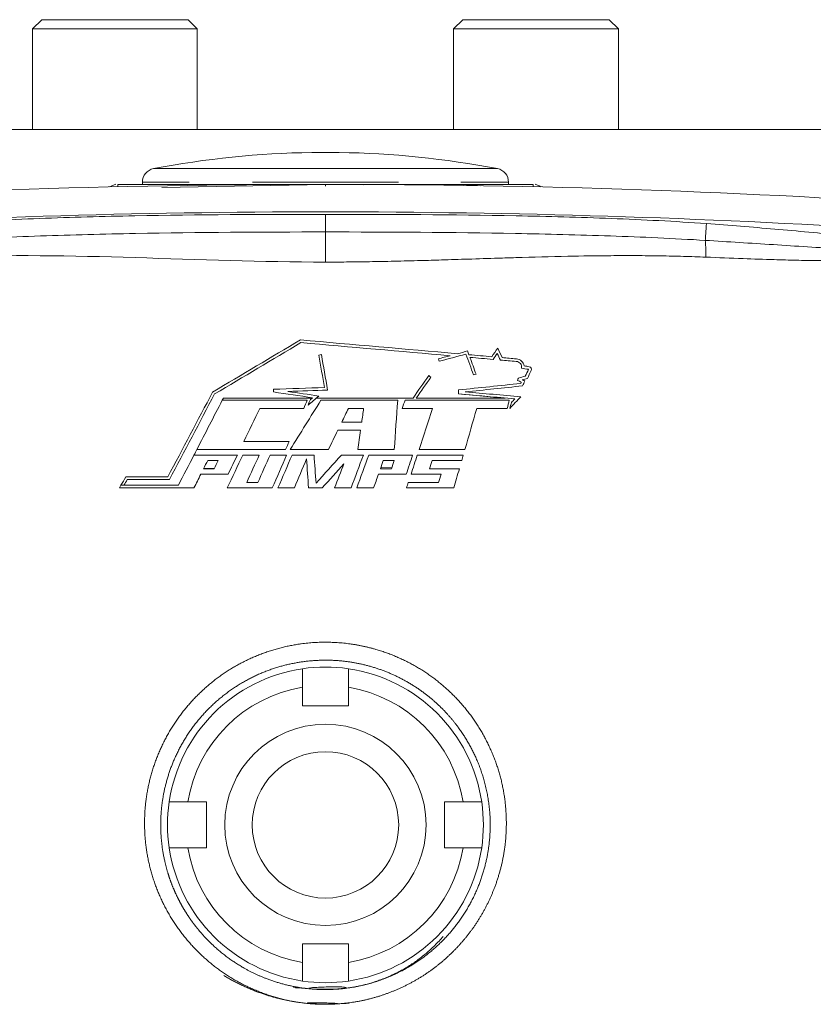
# Model space of a CAD drawing. Units: inches. Extents: x -20.5 to 54.4, y -16.6 to 24.7.
# Drawn here: x 46.6 to 50, y 4.1 to 8.3 of the extents above; entities that cross this region are included whole.
import ezdxf

# ---------------------------------------------------------------- set-up
doc = ezdxf.new("R2010")
doc.units = ezdxf.units.IN
doc.header["$MEASUREMENT"] = 0

msp = doc.modelspace()

# ---------------------------------------------------------------- linework, layer by layer
at = {"color": 7, "linetype": 'Continuous', "lineweight": 15}
for p, q in [((46.655379448, 8.3273428679), (46.6160093693, 8.2879727892)), ((46.655379448, 8.3273428679), (47.2853007078, 8.3273428679)), ((47.3246707866, 8.2879727892), (47.2853007078, 8.3273428679)), ((48.46640307, 8.3273428679), (48.4270329913, 8.2879727892)), ((48.46640307, 8.3273428679), (49.0963243299, 8.3273428679)), ((49.1356944086, 8.2879727892), (49.0963243299, 8.3273428679)), ((46.6160093693, 8.2879727892), (46.6160093693, 7.854901923)), ((47.3246707866, 8.2879727892), (46.6160093693, 8.2879727892)), ((47.3246707866, 7.854901923), (47.3246707866, 8.2879727892)), ((48.4270329913, 8.2879727892), (48.4270329913, 7.854901923)), ((49.1356944086, 8.2879727892), (48.4270329913, 8.2879727892)), ((49.1356944086, 7.854901923), (49.1356944086, 8.2879727892)), ((44.844355826, 7.854901923), (50.9073479519, 7.854901923)), ((47.8167967708, 7.7560337879), (47.9349070071, 7.7560337879)), ((47.0884503141, 7.6284095206), (47.0884503141, 7.6186814506)), ((48.6632534638, 7.6186814506), (48.6632534638, 7.6284095206)), ((46.982922268, 7.6186814506), (47.3039995073, 7.6186814506)), ((47.8758518889, 7.6183616878), (47.1716773138, 7.6059749563)), ((47.5547746497, 7.6186814506), (48.1969291282, 7.6186814506)), ((47.8758518889, 7.6183616878), (48.0385301231, 7.6171926127)), ((48.4477042706, 7.6186814506), (48.7687815099, 7.6186814506)), ((47.8758518889, 7.4139579573), (47.8758518889, 7.489548875)), ((47.7976223687, 6.6898365343), (47.4320599209, 6.6898365343)), ((47.5931276899, 6.6547640959), (47.7821936098, 6.6547640959)), ((48.1866287795, 6.6898365343), (47.856507524, 6.6898365343)), ((48.6665180896, 6.6898365343), (48.2182952479, 6.6898365343)), ((48.5266637101, 6.6547640959), (48.6573636238, 6.6547640959)), ((47.9459795823, 6.5955299249), (48.0318279319, 6.5955299249)), ((47.9288649241, 6.5604399185), (48.0268964473, 6.5604399185)), ((47.7196228792, 6.5125318826), (47.5250063953, 6.5125318826)), ((47.5913275218, 6.4540610544), (47.5203417666, 6.4540610544)), ((47.7089752099, 6.4540610544), (47.6380730873, 6.4540610544)), ((47.7237995293, 6.4774594442), (47.8883926957, 6.4774594442)), ((47.8267100746, 6.4540610544), (47.7324283013, 6.4540610544)), ((48.0387867535, 6.4540610544), (47.9444215498, 6.4540610544)), ((48.015234145, 6.4774594442), (48.1717777982, 6.4774594442)), ((48.2507594028, 6.4540610544), (48.0621905514, 6.4540610544)), ((48.4688610137, 6.4540610544), (48.2709578493, 6.4540610544)), ((48.2786144269, 6.4774594442), (48.4755999952, 6.4774594442)), ((48.1610765817, 6.3994847035), (48.1139168235, 6.3998589776)), ((48.3345652244, 6.4306616313), (48.4620678817, 6.4306616313)), ((47.1976641422, 6.359753756), (47.01661663, 6.359753756)), ((47.3519671957, 6.3955329604), (47.397485964, 6.3960729954)), ((48.1038836462, 6.3714278047), (48.2235265927, 6.3714278047)), ((48.2439189063, 6.3714278047), (48.3729389832, 6.3714278047)), ((48.4518016083, 6.3948261944), (48.3233429811, 6.3948261944)), ((47.2432584499, 6.3238835278), (46.9963992911, 6.3238835278)), ((48.3622298607, 6.3359736948), (48.2323179884, 6.3359736948)), ((46.9900251175, 6.3125742716), (47.3103335928, 6.3125742716)), ((47.4532351089, 6.3125742716), (47.6471560758, 6.3125742716)), ((47.6712650703, 6.3125742716), (47.7421760458, 6.3125742716)), ((47.8032867797, 6.3125742716), (47.8621796855, 6.3125742716)), ((48.0102726571, 6.3125742716), (48.0831151038, 6.3125742716)), ((48.2246614108, 6.3125742716), (48.4281132102, 6.3125742716)), ((47.7774266921, 5.3745869624), (47.7774266921, 5.4550470562)), ((47.9742770858, 5.4550470562), (47.9742770858, 5.3745869624)), ((47.7774266921, 5.3745869624), (47.9742770858, 5.3745869624)), ((47.2835807715, 4.9612011356), (47.3640408653, 4.9612011356)), ((47.3640408653, 4.7643507419), (47.3640408653, 4.9612011356)), ((48.4681230064, 4.9612011356), (48.3876629126, 4.9612011356)), ((48.3876629126, 4.7643507419), (48.3876629126, 4.9612011356)), ((47.3640408653, 4.7643507419), (47.2835807715, 4.7643507419)), ((48.3876629126, 4.7643507419), (48.4681230064, 4.7643507419)), ((47.7774266921, 4.3509649151), (47.7774266921, 4.2705048213)), ((47.7774266921, 4.3509649151), (47.9742770858, 4.3509649151)), ((47.9742770858, 4.2705048213), (47.9742770858, 4.3509649151))]:
    msp.add_line(p, q, dxfattribs=at)
at = {"color": 8, "linetype": 'Continuous', "lineweight": 15}
for p, q in [((47.1364138618, 7.6864136933), (48.615289916, 7.6864136933)), ((47.0884503141, 7.6284095206), (47.2897575138, 7.6284095206)), ((47.5623280486, 7.6284095206), (48.1899299754, 7.6284095206)), ((48.4575737112, 7.6284095206), (48.6632534638, 7.6284095206)), ((46.982922268, 7.6186814506), (46.982922268, 7.608554142)), ((47.5547746497, 7.6186814506), (47.5783256627, 7.617557207)), ((47.8758510543, 7.6114701963), (47.8758487775, 7.6183616869)), ((48.1733781152, 7.617557207), (48.1969291282, 7.6186814506)), ((48.7687815099, 7.608554142), (48.7687815099, 7.6186814506))]:
    msp.add_line(p, q, dxfattribs=at)
at = {"color": 144, "linetype": 'Continuous', "lineweight": 0}
for p, q in [((47.4370175099, 6.6994451479), (47.819278435, 6.6994451479)), ((47.8369825465, 6.6994451479), (48.2526559793, 6.6994451479)), ((48.266454009, 6.6994451479), (48.648791051, 6.6994451479)), ((48.0401526757, 6.6547640959), (47.9748698731, 6.6547640959)), ((47.4145161234, 6.4306616313), (47.3695968713, 6.4306616313)), ((48.1717896479, 6.4306616313), (48.1247869794, 6.4306616313)), ((47.3516124981, 6.3948261944), (47.3968720855, 6.3948261944)), ((48.1121407708, 6.3948261944), (48.1594758173, 6.3948261944)), ((47.0231585753, 6.3484097085), (47.2044348493, 6.3484097085)), ((47.9152609888, 6.3125742716), (47.9862129561, 6.3125742716))]:
    msp.add_line(p, q, dxfattribs=at)
at = {"color": 7, "linetype": 'Continuous', "lineweight": 15, "flags": 128}
for points in [[(46.9740384756, 7.6189782628), (46.9567669679, 7.6119631706), (46.9491277705, 7.6077729559)], [(48.8025760074, 7.6077729559), (48.7949261423, 7.6119685193), (48.7776523006, 7.618982381)], [(47.3224910434, 6.4774594233), (47.3701951172, 6.4774594233), (47.4179022773, 6.4774594233), (47.4656122324, 6.4774594233), (47.5133246913, 6.4774594233), (47.5610393629, 6.4774594233), (47.608755956, 6.4774594233), (47.6564741792, 6.4774594233), (47.7041937414, 6.4774594442)]]:
    msp.add_lwpolyline(points, dxfattribs=at)
at = {"color": 7, "linetype": 'Continuous', "lineweight": 15}
for radius in [0.4330708661417333, 0.3149606299212593]:
    msp.add_circle((47.8758518889, 4.8627759388), radius, dxfattribs=at)
for centre, radius, start, end in [((47.8758518889, 3.8194688522), 3.93700787401575, 90.8594689248, 100.8254292485), ((47.8758518889, 3.8194688522), 3.937007874015749, 79.1745707515, 89.1405310752), ((47.1475054323, 7.6284095206), 0.0590551181102356, 100.8254292485, 180), ((48.6041983456, 7.6284095206), 0.0590551181102356, 0, 79.1745707515), ((47.8758518889, -31.7513972896), 39.37007874015749, 86.042831044, 93.957168956), ((47.8758518889, -31.7513972896), 39.25196850393701, 86.4546852249, 93.5453147751), ((47.8758518889, 4.8627759388), 0.6791338582677161, 98.3330829963, 171.6669170037), ((47.8758518889, 4.8627759388), 0.6791338582677171, 81.6669170037, 98.3330829963), ((47.8758518889, 4.8627759388), 0.6791338582677223, 8.3330829963, 81.6669170037), ((47.8758518889, 4.8627759388), 0.6003937007874037, 99.4353387233, 170.5646612767), ((47.8758518889, 4.8627759388), 0.6003937007874037, 9.4353387233, 80.5646612767), ((47.8758518889, 4.8627759388), 0.6791338582677153, 171.6669170037, 188.3330829963), ((47.8758518889, 4.8627759388), 0.6791338582677223, 351.6669170037, 8.3330829963), ((47.8758518889, 4.8627759388), 0.679133858267717, 188.3330829963, 261.6669170037), ((47.8758518889, 4.8627759388), 0.6003937007874037, 189.4353387233, 260.5646612767), ((47.8758518889, 4.8627759388), 0.6003937007874037, 279.4353387233, 350.5646612767), ((47.8758518889, 4.8627759388), 0.6791338582677223, 278.3330829963, 351.6669170037), ((47.8758518889, 4.8627759388), 0.679133858267718, 261.6669170037, 278.3330829963)]:
    msp.add_arc(centre, radius, start, end, dxfattribs=at)
at = {"color": 8, "linetype": 'Continuous', "lineweight": 15}
msp.add_arc((48.322155706, 4.7415372047), 2.879882194414952, 85.6317725478, 87.5013966255, dxfattribs=at)
at = {"color": 7, "linetype": 'Continuous', "lineweight": 15}
for points, knots in [([(47.30399950731721, 7.618681450579325), (47.32287944158288, 7.618681450579325), (47.34263017810871, 7.618681450579325), (47.38289852335375, 7.618681450579325), (47.4034615062304, 7.618681450579325), (47.44529176037715, 7.618681450579325), (47.46655881086526, 7.618681450579325), (47.50995758684338, 7.618681450579325), (47.53205948629156, 7.618681450579325), (47.55477464966575, 7.618681450579325)], [0, 0, 0, 0, 0.25, 0.25, 0.5, 0.5, 0.75, 0.75, 1, 1, 1, 1]), ([(48.196929128228, 7.618681450579325), (48.21970905544941, 7.618681450579325), (48.24169210651417, 7.618681450579325), (48.28495643948886, 7.618681450579325), (48.30619619924636, 7.618681450579325), (48.34803122040182, 7.618681450579325), (48.36862668383866, 7.618681450579325), (48.40902634164493, 7.618681450579325), (48.42887801239015, 7.618681450579325), (48.44770427057659, 7.618681450579325)], [0, 0, 0, 0, 0.25, 0.25, 0.5, 0.5, 0.75, 0.75, 1, 1, 1, 1]), ([(47.87585188894688, 7.489548874967253), (47.60255296067795, 7.489548899453691), (47.32923551042932, 7.488597011082435), (46.91939652429943, 7.480792582607789), (46.78280531226839, 7.477170436513441), (46.50969269993998, 7.466655079395249), (46.37321347462701, 7.459827393755258), (46.23691324852624, 7.449800703114497)], [0, 0, 0, 0, 0.4999999999999999, 0.4999999999999999, 0.7499999999999998, 0.7499999999999998, 1, 1, 1, 1]), ([(47.87585188894688, 7.489548874967253), (48.14915081721582, 7.489548899453691), (48.42246826746445, 7.488597011082432), (48.83230725359434, 7.480792582607786), (48.96889846562539, 7.477170436513441), (49.24201107795378, 7.466655079395249), (49.37849030326676, 7.459827393755261), (49.51479052936753, 7.449800703114497)], [0, 0, 0, 0, 0.4999999999999998, 0.4999999999999998, 0.7499999999999999, 0.7499999999999999, 1, 1, 1, 1]), ([(49.51481843756485, 7.449798644676384), (49.51369641080122, 7.434626213195042), (49.51257646160126, 7.419481875243582), (49.5106989620817, 7.394093681539011), (49.50994488817186, 7.383896834993322), (49.50949609480882, 7.377828096910865)], [0, 0, 0, 0, 0.4999999999999962, 0.4999999999999962, 1, 1, 1, 1]), ([(49.51481843756485, 7.449798644676383), (49.61268186900891, 7.442561479730481), (49.71050415315796, 7.434770822135725), (49.90603061670522, 7.417826286050402), (50.00373825388903, 7.408701293682489), (50.10133981134492, 7.398516780949254)], [0, 0, 0, 0, 0.5, 0.5, 1, 1, 1, 1]), ([(46.24220774941221, 7.377828634392709), (46.37809684307158, 7.386111120689177), (46.51416080655105, 7.392059442934516), (46.7863942124672, 7.401545023573616), (46.92253991312236, 7.405011225584748), (47.33103671841901, 7.412666484432801), (47.60345102095145, 7.413957973412371), (47.8758518894041, 7.413957957313007)], [0, 0, 0, 0, 0.2500000000000001, 0.2500000000000001, 0.5000000000000001, 0.5000000000000001, 1, 1, 1, 1]), ([(49.50949602848156, 7.377828634392709), (49.37360693579402, 7.386111135625943), (49.23754297134273, 7.392059442934517), (48.96530956542657, 7.401545023573616), (48.82916386477141, 7.405011225584747), (48.42066705947475, 7.412666484432799), (48.14825275694232, 7.413957973412373), (47.87585188848967, 7.413957957313007)], [0, 0, 0, 0, 0.25, 0.25, 0.5, 0.5, 1, 1, 1, 1]), ([(47.8758518894041, 7.413957956843757), (47.87585188864434, 7.409476178876266), (47.87585188796235, 7.402992533290103), (47.87585188683268, 7.38629783869131), (47.87585188638572, 7.376091998995668), (47.87585188576674, 7.352942985540481), (47.8758518855947, 7.340013688432477), (47.87585188551417, 7.312829134841469), (47.87585188560504, 7.298587715314981), (47.87585188580143, 7.284374083687072)], [0, 0, 0, 0, 0.25, 0.25, 0.5, 0.5, 0.75, 0.75, 1, 1, 1, 1]), ([(49.50949606215114, 7.377828361554529), (49.5103380403566, 7.371005403778995), (49.51094322181669, 7.360555884248382), (49.51151789143292, 7.335197334567945), (49.51148971048774, 7.320416571270131), (49.5112207741808, 7.305689285352486)], [0, 0, 0, 0, 0.5, 0.5, 1, 1, 1, 1]), ([(50.09533089112664, 7.340931309037741), (49.99771664855336, 7.346809133268936), (49.90009987694702, 7.353145883794673), (49.70482838822331, 7.365650955706811), (49.60717343084016, 7.371851965994154), (49.50949609480882, 7.377828096910865)], [0, 0, 0, 0, 0.5, 0.5, 1, 1, 1, 1]), ([(49.51122077418081, 7.305689285352492), (49.49552846910019, 7.306311521943843), (49.46377500624551, 7.307570620998365), (49.41557406778276, 7.309054271929051), (49.36625410041069, 7.310273337904458), (49.3158126752266, 7.311194986806254), (49.2642491661696, 7.311828282503779), (49.21156243803058, 7.312170929930144), (49.15775152995018, 7.312222774789804), (49.05966037040299, 7.311801617968603), (48.90515243890069, 7.309374107500418), (48.74371685022803, 7.305124922066244), (48.60118072751574, 7.300657433139071), (48.49473318290075, 7.297250394858253), (48.38356465495865, 7.293741161387984), (48.27732463402591, 7.29060624675061), (48.17393219899861, 7.287992892293189), (48.06763098514033, 7.28594636021606), (47.96913465832747, 7.28463798216948), (47.90607135690442, 7.284459590093221), (47.87584402699111, 7.284374083688997)], [0, 0, 0, 0, 0.0288388001335463, 0.0583554655679527, 0.0885515767445681, 0.1194286271106341, 0.1509880312683257, 0.1832311322940676, 0.2161592083239748, 0.2497734784892039, 0.3632927396578259, 0.4997542154412496, 0.5460204921011619, 0.6248134051870596, 0.6950146164589249, 0.7498813196898015, 0.8195818840346496, 0.8845006267486278, 0.9446391549242118, 1, 1, 1, 1]), ([(50.09941764948552, 7.290239161552565), (50.0876635624988, 7.290197337465928), (50.06341258371476, 7.290111046200701), (50.02589907534566, 7.290300479492931), (49.98614077064633, 7.290709882088868), (49.94413475152924, 7.291367188277253), (49.89988069821, 7.292264493915862), (49.85337767252737, 7.293403647877764), (49.77736844512796, 7.295559277068315), (49.6630939299925, 7.299496406587884), (49.56500568871897, 7.303496116630081), (49.51122077418081, 7.305689285352488)], [0, 0, 0, 0, 0.0600741733398655, 0.1239447610672573, 0.1916141579379968, 0.2630842864586226, 0.3383566827557011, 0.4174325618689104, 0.5003128680920004, 0.7260055911233316, 1, 1, 1, 1]), ([(47.97809819477632, 4.094983822005), (47.85898244933955, 4.087424547745447), (47.72246281809088, 4.100543772192191), (47.57530473038258, 4.145836602122847), (47.4395369160767, 4.21824689832753), (47.32122439545211, 4.316399127098175), (47.22378713261225, 4.435113538077627), (47.15209684150918, 4.570753376482024), (47.10740521952857, 4.717414620458338), (47.09295126276127, 4.869953390132308), (47.10754415361411, 5.022395030689561), (47.15224715187124, 5.168898588603867), (47.22376751914197, 5.304312777984758), (47.32112228438216, 5.42280793210742), (47.43913447448892, 5.520766189652132), (47.57487226101532, 5.593332934459375), (47.72207366601842, 5.638831532028337), (47.8248561162544, 5.648715152727963), (47.92716301878583, 5.648622305034442), (48.02976734240707, 5.638734935139386), (48.17690236163406, 5.593309583205269), (48.31255273075514, 5.520769009399856), (48.43063362348266, 5.422769409932484), (48.52794303061506, 5.304255103236527), (48.59941972782158, 5.168975426836592), (48.64409217144787, 5.022633417559235), (48.65710512470708, 4.887170836931245), (48.64975917073967, 4.768862637053368), (48.63007185387213, 4.668955106524809), (48.59735852303183, 4.5724060959487), (48.55269597555662, 4.48064967338013), (48.49620289677284, 4.395562003840663), (48.42890567940336, 4.318665838723667), (48.35234055369659, 4.250853211773723), (48.2673288929859, 4.193753932927445), (48.17547811372769, 4.148404727765666), (48.07859861733113, 4.115064005242923), (47.97809819477632, 4.094983822005), (47.85898244933955, 4.087424547745447), (47.72246281809088, 4.100543772192191)], [-0.0624948164242763, -0.0415999078774465, -0.0208912187019485, 0, 0.0312136166202936, 0.0624055887371034, 0.0936116617557846, 0.1248335971163139, 0.1560581302993975, 0.1873167037345231, 0.218582340230355, 0.2498705419214829, 0.2811635639205977, 0.3124252063730662, 0.3437146707431906, 0.3749055213608159, 0.4061615490212106, 0.4372972764839016, 0.4686399730965165, 0.4998859729459352, 0.4999436249367973, 0.5312095363935799, 0.562432789491484, 0.5936164534962551, 0.6248871318592399, 0.6560631937039628, 0.6873457980927208, 0.7185418928937374, 0.7498190684057616, 0.7707032528617018, 0.7914343491162013, 0.8123663636045051, 0.8332933654896046, 0.8540315976365195, 0.8749408844691818, 0.8958514149558313, 0.916585107473048, 0.9375051835757237, 0.9584000921225535, 0.9791087812980515, 1, 1.031213616620294, 1.062405588737103, 1.093611661755785]), ([(47.73885309404537, 4.1629526106413), (47.89101969630426, 4.148248548095428), (48.05940538932764, 4.169992289064343), (48.23315662420225, 4.241092399089249), (48.36511547254295, 4.342298805203755), (48.45959704489119, 4.454550162010633), (48.52582739262648, 4.569164396376777), (48.57308464919275, 4.708025320703626), (48.58801603178865, 4.840923649768732), (48.58042001779187, 4.955668455321342), (48.56238413849425, 5.046421203431508), (48.5351578109253, 5.126813928660703), (48.50226177656179, 5.196573428197917), (48.46662017670467, 5.256223244013414), (48.42536554398371, 5.312038294485316), (48.36799472437722, 5.375607820162031), (48.29088896225927, 5.441138319289762), (48.19195840945296, 5.500405738333065), (48.08798619482548, 5.541926721214653), (47.9821343407243, 5.566127868084963), (47.86727912170426, 5.574692813620152), (47.74276230379597, 5.563157153489112), (47.61062067194104, 5.524886779819959), (47.48367014177465, 5.45898055199003), (47.37483320067475, 5.37030837357435), (47.28407410365529, 5.260861850457221), (47.22497083629555, 5.151755616908439), (47.18928660086348, 5.046300457143183), (47.17124227972177, 4.955430301184491), (47.16719549806281, 4.893732847273589), (47.16718877365659, 4.852421491765618), (47.16763950126654, 4.832013985944164), (47.16956914441639, 4.802421533860928), (47.17252501527372, 4.774580864267181), (47.17630672926565, 4.748520007029482), (47.18072579185295, 4.724247110007069), (47.18560614469964, 4.701760891402502), (47.19078449945896, 4.681050715253263), (47.19611049997313, 4.662099031010809), (47.2014467418074, 4.644883052970676), (47.20666868480332, 4.629376444379685), (47.21166446822226, 4.61555077823995), (47.21633471008754, 4.603376961596977), (47.22844005056863, 4.573377383619995), (47.2505566354065, 4.526738860856966), (47.2871138483453, 4.466289630513511), (47.32813704336033, 4.4114203426635), (47.39022600996034, 4.342999875181143), (47.48079489894327, 4.268754002334836), (47.60557297209473, 4.202720166809626), (47.73885309404537, 4.1629526106413), (47.89101969630426, 4.148248548095428), (48.05940538932764, 4.169992289064343)], [-0.09282589073589, -0.0613884296588628, -0.0304517107621655, 0, 0.0406564472266679, 0.0822299674274016, 0.1247570234341766, 0.1511779746345037, 0.1808167884423214, 0.2136758782282295, 0.2497559293554805, 0.2706031871849411, 0.2914507386555183, 0.3122985839785477, 0.3279852331084879, 0.3436378917555281, 0.3592574653437153, 0.3748448650627594, 0.4014167324217246, 0.4271921818739677, 0.4521817168742349, 0.4763968810378635, 0.4998503789183659, 0.5292380672494471, 0.5598557217441188, 0.591727313806922, 0.6248740288139139, 0.6538427075916228, 0.6873652722993303, 0.7082329672608761, 0.7291076142241809, 0.7499893334613708, 0.7500414657981295, 0.7571129771856259, 0.7638090153137501, 0.7701295722276181, 0.7760746406815839, 0.7816442141941587, 0.78683828712278, 0.7916568547677084, 0.7960999135198267, 0.8001674610766574, 0.8038594967682312, 0.8071760220674264, 0.8101170414260954, 0.8126825637230426, 0.8290600850966722, 0.8449416662981424, 0.8603282593298993, 0.8752209156836297, 0.9071741092641099, 0.9386115703411371, 0.9695482892378344, 0.9999999999999999, 1.040656447226668, 1.082229967427402, 1.124757023434176]), ([(47.77742669209649, 5.455047056222253), (47.77742669209649, 5.460220884299421), (47.77742669209649, 5.465361514891794), (47.77742669209649, 5.475575044074981), (47.77742669209649, 5.480604833742941), (47.77742669209649, 5.494953169817929), (47.77742669209649, 5.503857200747588), (47.77742669209649, 5.514910695652789), (47.77742669209649, 5.518286058539565), (47.77742669209649, 5.524126882749396), (47.77742669209649, 5.526592446166962), (47.77742669209649, 5.5306177926595), (47.77742669209649, 5.532173873377795), (47.77742669209649, 5.534221087402892), (47.77742669209649, 5.534739686354848), (47.77742669209649, 5.534739686354848)], [0, 0, 0, 0, 0.1249999999999979, 0.1249999999999979, 0.2499999999999958, 0.2499999999999958, 0.4999999999999718, 0.4999999999999718, 0.6249999999999789, 0.6249999999999789, 0.749999999999986, 0.749999999999986, 0.874999999999993, 0.874999999999993, 1, 1, 1, 1]), ([(47.97427708579728, 5.534739686354848), (47.97427708579728, 5.534739686354848), (47.97427708579728, 5.534213470585308), (47.97427708579728, 5.532155945202928), (47.97427708579728, 5.530635217843956), (47.97427708579728, 5.526601984216225), (47.97427708579728, 5.524090034012328), (47.97427708579728, 5.518284950708599), (47.97427708579728, 5.514959250897327), (47.97427708579728, 5.507505158498166), (47.97427708579728, 5.503476791361257), (47.97427708579728, 5.49484178719903), (47.97427708579728, 5.490180012114511), (47.97427708579728, 5.480571890106027), (47.97427708579728, 5.475626341290504), (47.97427708579728, 5.465454255464207), (47.97427708579728, 5.460211459527224), (47.97427708579728, 5.455047056222254)], [0, 0, 0, 0, 0.125, 0.125, 0.25, 0.25, 0.375, 0.375, 0.5, 0.5, 0.625, 0.625, 0.75, 0.75, 0.875, 0.875, 1, 1, 1, 1]), ([(47.20388814136034, 4.961201135618695), (47.20388814136034, 4.961201135618695), (47.20599594634187, 4.961201135618695), (47.21400025305693, 4.961201135618695), (47.22002568816521, 4.961201135618695), (47.23114385068614, 4.961201135618695), (47.23516231162392, 4.961201135618695), (47.24381346167556, 4.961201135618695), (47.24848329975645, 4.961201135618695), (47.26284709779006, 4.961201135618695), (47.27326660020026, 4.961201135618695), (47.28358077149293, 4.961201135618695)], [0, 0, 0, 0, 0.2499999999999865, 0.2499999999999865, 0.4999999999999729, 0.4999999999999729, 0.6249999999999847, 0.6249999999999847, 0.7499999999999964, 0.7499999999999964, 1, 1, 1, 1]), ([(48.54781563653344, 4.961201135618695), (48.54781563653344, 4.961201135618695), (48.5472894207639, 4.961201135618695), (48.54523189538151, 4.961201135618695), (48.54371116802254, 4.961201135618695), (48.53967793439481, 4.961201135618695), (48.53716598419091, 4.961201135618695), (48.53136090088718, 4.961201135618695), (48.52803520107591, 4.961201135618695), (48.52058110867675, 4.961201135618695), (48.51655274153984, 4.961201135618695), (48.50791773737761, 4.961201135618695), (48.5032559622931, 4.961201135618695), (48.49364784028461, 4.961201135618695), (48.48870229146909, 4.961201135618695), (48.47853020564279, 4.961201135618695), (48.4732874097058, 4.961201135618695), (48.46812300640084, 4.961201135618695)], [0, 0, 0, 0, 0.125, 0.125, 0.25, 0.25, 0.375, 0.375, 0.5, 0.5, 0.625, 0.625, 0.75, 0.75, 0.875, 0.875, 1, 1, 1, 1]), ([(47.28358077149293, 4.764350741917908), (47.27839766133153, 4.764350741917908), (47.27326517979101, 4.764350741917908), (47.26310144516005, 4.764350741917908), (47.25804996019926, 4.764350741917908), (47.24369678671686, 4.764350741917908), (47.23483040298274, 4.764350741917908), (47.22368186164562, 4.764350741917908), (47.22032418844328, 4.764350741917908), (47.21452418469386, 4.764350741917908), (47.21204323889844, 4.764350741917908), (47.20798408817208, 4.764350741917908), (47.20646581667834, 4.764350741917908), (47.20441615204133, 4.764350741917908), (47.20388814136034, 4.764350741917908), (47.20388814136034, 4.764350741917908)], [0, 0, 0, 0, 0.1249999999999983, 0.1249999999999983, 0.2499999999999965, 0.2499999999999965, 0.4999999999999731, 0.4999999999999731, 0.6249999999999798, 0.6249999999999798, 0.7499999999999866, 0.7499999999999866, 0.8749999999999932, 0.8749999999999932, 1, 1, 1, 1]), ([(48.46812300640084, 4.764350741917908), (48.473296834478, 4.764350741917908), (48.47843746507038, 4.764350741917908), (48.48865099425357, 4.764350741917908), (48.49368078392153, 4.764350741917908), (48.50802911999651, 4.764350741917908), (48.51693315092617, 4.764350741917908), (48.52798664583138, 4.764350741917908), (48.53136200871815, 4.764350741917908), (48.53720283292798, 4.764350741917908), (48.53966839634555, 4.764350741917908), (48.54369374283809, 4.764350741917908), (48.54524982355638, 4.764350741917908), (48.54729703758147, 4.764350741917908), (48.54781563653344, 4.764350741917908), (48.54781563653344, 4.764350741917908)], [0, 0, 0, 0, 0.1249999999999994, 0.1249999999999994, 0.2499999999999987, 0.2499999999999987, 0.4999999999999776, 0.4999999999999776, 0.6249999999999831, 0.6249999999999831, 0.7499999999999888, 0.7499999999999888, 0.8749999999999943, 0.8749999999999943, 1, 1, 1, 1]), ([(47.77742669209649, 4.270504821314349), (47.77742669209649, 4.26532171115295), (47.77742669209649, 4.260189229612422), (47.77742669209649, 4.250025494981461), (47.77742669209649, 4.24497401002067), (47.77742669209649, 4.230620836538282), (47.77742669209649, 4.221754452804153), (47.77742669209649, 4.210605911467032), (47.77742669209649, 4.2072482382647), (47.77742669209649, 4.201448234515278), (47.77742669209649, 4.198967288719857), (47.77742669209649, 4.194908137993504), (47.77742669209649, 4.193389866499762), (47.77742669209649, 4.191340201862737), (47.77742669209649, 4.190812191181753), (47.77742669209649, 4.190812191181753)], [0, 0, 0, 0, 0.1249999999999989, 0.1249999999999989, 0.2499999999999978, 0.2499999999999978, 0.4999999999999757, 0.4999999999999757, 0.6249999999999818, 0.6249999999999818, 0.7499999999999879, 0.7499999999999879, 0.874999999999994, 0.874999999999994, 1, 1, 1, 1]), ([(47.97427708579728, 4.190812191181754), (47.97427708579728, 4.190812191181754), (47.97427708579728, 4.192919996163276), (47.97427708579728, 4.200924302878344), (47.97427708579728, 4.206949737986626), (47.97427708579728, 4.218067900507563), (47.97427708579728, 4.222086361445346), (47.97427708579728, 4.230737511496981), (47.97427708579728, 4.23540734957787), (47.97427708579728, 4.249771147611474), (47.97427708579728, 4.260190650021679), (47.97427708579728, 4.270504821314349)], [0, 0, 0, 0, 0.2499999999999873, 0.2499999999999873, 0.4999999999999747, 0.4999999999999747, 0.6249999999999868, 0.6249999999999868, 0.7499999999999989, 0.7499999999999989, 1, 1, 1, 1])]:
    msp.add_open_spline(points, degree=3, knots=knots, dxfattribs=at)
for points in [[(47.87585188894725, 7.28437408368707), (47.329522213244, 7.284374161047134), (46.78408261525411, 7.328397414601239), (46.24048300371296, 7.305689285352492)], [(47.76793022362288, 6.949390111996647), (47.6423594635511, 6.874675428537212), (47.51657942854851, 6.799836226358594), (47.39059021429852, 6.724872562392479)], [(48.44409311944224, 6.890233515293379), (48.21865358189643, 6.909956922013897), (47.99326594980256, 6.929675787595134), (47.76793022362288, 6.949390111996649)], [(48.61672260578593, 6.914046094366791), (48.60816715426296, 6.901827664155135), (48.59960835854885, 6.889604457951702), (48.59104627810727, 6.877376560679275)], [(48.69729301871352, 6.868081177278399), (48.67674303826146, 6.869879160808238), (48.65619242833066, 6.871677199413186), (48.63564135063764, 6.873475278944144)], [(48.75232574730367, 6.833886845897813), (48.74498107264448, 6.835181849578834), (48.73763641182007, 6.836476850820522), (48.73029177254284, 6.837771848263038)], [(47.39059021429852, 6.724872562392477), (47.32647900214183, 6.603540028083349), (47.26217026839677, 6.481833677805174), (47.19766414222966, 6.359753756009407)], [(48.71593944618723, 6.704922620667855), (48.63641971176905, 6.711877162717784), (48.55689307699976, 6.718832308250388), (48.47735954183502, 6.725788057269543)], [(47.43205992094256, 6.689836534343854), (47.39560376963166, 6.619173692548721), (47.35908078819922, 6.548381314142209), (47.32249099989397, 6.477459444187216)], [(47.52500639525474, 6.512531882591175), (47.54774211939477, 6.560002389169121), (47.57044921933984, 6.607413130549958), (47.59312768992034, 6.654764095939893)], [(47.85650752399707, 6.689836534343857), (47.81235392389971, 6.619176035462551), (47.76811791809865, 6.548383659947795), (47.72379952933138, 6.477459444187216)], [(47.97486987310566, 6.654764095939892), (47.96524511541273, 6.635030319336088), (47.95561496627971, 6.61528548858655), (47.94597958234836, 6.595529924856084)], [(48.17177779816902, 6.477459444187218), (48.17673830665257, 6.54839740673436), (48.18168863372544, 6.619189769585094), (48.18662877949982, 6.689836534343654)], [(48.20587091168905, 6.654758584438611), (48.24946047069794, 6.654759811606402), (48.29304699328925, 6.654761038688708), (48.33663047946298, 6.654762265685532)], [(48.33663047946298, 6.654762265685532), (48.31732468971205, 6.595761853849043), (48.29798600550362, 6.536660913281797), (48.27861442690426, 6.477459444187219)], [(48.47559999524191, 6.477459444187218), (48.49265058925107, 6.536662924363169), (48.50967182716968, 6.5957644736196), (48.52666371014481, 6.654764095939509)], [(48.65736362376562, 6.654764095939893), (48.66041619572928, 6.666459059254052), (48.66346768974511, 6.67814989275228), (48.66651808960641, 6.689836534343772)], [(47.8883926956569, 6.477459444187216), (47.90189338735881, 6.505140000574083), (47.91538427314708, 6.532800451832166), (47.92886492410067, 6.56043991854185)], [(47.70419374139825, 6.477459444187217), (47.70933837087757, 6.489153856583117), (47.71448142638369, 6.500844691133099), (47.71962287921321, 6.512531882590558)], [(47.31041939995654, 6.45406105443484), (47.28805558942466, 6.410713461217831), (47.2656686043616, 6.367320948994329), (47.24325844994315, 6.323883527796539)], [(47.49699815157474, 6.454053131651749), (47.43479788964243, 6.454055772891329), (47.37260497243636, 6.454058413819025), (47.31041939995654, 6.45406105443484)], [(47.52034176658607, 6.454061054434842), (47.49799889541696, 6.406953642627693), (47.47563000792083, 6.359791378343376), (47.45323510886556, 6.312574271634436)], [(47.5369773356061, 6.33597368668213), (47.55511192510739, 6.37537494891608), (47.57322865465703, 6.414737406597074), (47.59132752182008, 6.454061054434695)], [(47.63807308725091, 6.454061054434842), (47.6203376617224, 6.414734927451229), (47.60258461013453, 6.37536971684668), (47.58481393470623, 6.335965427541377)], [(47.64715607580948, 6.312574271634437), (47.66778709802989, 6.359792936265692), (47.68839347714693, 6.406955199695853), (47.70897520988808, 6.454061054435008)], [(47.73242830129061, 6.454061054434842), (47.71206502020345, 6.40695538192282), (47.69167727551012, 6.359793118598355), (47.67126507031143, 6.312574271634436)], [(47.83519313621983, 6.33275046550331), (47.8323623437435, 6.373231734749337), (47.82953465652724, 6.413668597749024), (47.82671007457571, 6.454061054434993)], [(47.94442154982988, 6.454061054434843), (47.90804688290028, 6.413662845566117), (47.87163740970924, 6.373225980381388), (47.83519313621983, 6.33275046550331)], [(47.98621295610531, 6.312574271634436), (48.00375937951345, 6.359795266166292), (48.02128397902468, 6.406957528152324), (48.03878675346572, 6.45406105443503)], [(48.06219055137873, 6.454061054435028), (48.04490619240068, 6.40695767361842), (48.02760022729648, 6.35979541172967), (48.01027265711768, 6.312574271634436)], [(48.2235265926813, 6.371427804661002), (48.23261096163913, 6.398992750280475), (48.24168865492167, 6.426537439718468), (48.25075940276891, 6.454061054434913)], [(48.27095784932418, 6.454061054434844), (48.26195168562819, 6.4265374721199), (48.25293861540307, 6.398992782879844), (48.24391890629418, 6.371427804661001)], [(47.36959687127995, 6.430661631275977), (47.3636038329483, 6.418719978099707), (47.35760902997798, 6.406774808726501), (47.35161249813003, 6.394826194413366)], [(47.74217604579745, 6.312574271634375), (47.75964928725048, 6.354314515069871), (47.7771039023888, 6.39601026378967), (47.79453988940588, 6.437661513478375)], [(47.79453988940588, 6.437661513478377), (47.79745223707936, 6.396012707514992), (47.800367867187, 6.35431696022468), (47.80328677972694, 6.312574271634437)], [(47.86217968554078, 6.312574271634436), (47.89313060636367, 6.346948722409396), (47.92405658276996, 6.381295469626685), (47.95495761125446, 6.415614509393378)], [(47.95495761125443, 6.415614509393389), (47.94173722859941, 6.381298457074871), (47.92850502092346, 6.346951710634396), (47.91526098882849, 6.312574271634437)], [(48.15947581728707, 6.394826194413375), (48.16358175073209, 6.406775190903189), (48.16768636861458, 6.418720358872044), (48.17178964789684, 6.430661631276187)], [(47.0166166299568, 6.359753756009406), (47.00987932458861, 6.347800220318383), (47.00314019781566, 6.335843453034657), (46.99639929114141, 6.323883527794965)], [(47.33986628344951, 6.371420915284397), (47.37904890430593, 6.37142194860861), (47.41823500708232, 6.371422982024649), (47.45742350556154, 6.371424015503868)], [(48.08311510378089, 6.312574271634437), (48.09004150035638, 6.332202173313969), (48.09696438279389, 6.351820116690691), (48.10388364624999, 6.371427804661034)], [(48.37293898321808, 6.371427804661002), (48.36937041739841, 6.359613547808927), (48.36580070343122, 6.347795489847226), (48.36222986065332, 6.335973694793303)], [(48.42811321022362, 6.31257427163444), (48.43601517687494, 6.340011836181798), (48.44391138602168, 6.367429409262394), (48.45180160828406, 6.394826194413443)], [(46.99639929114141, 6.323883527794964), (46.99427474332951, 6.320114089316387), (46.99215001834715, 6.316344336496482), (46.99002511749019, 6.312574271634435)], [(47.58481393470623, 6.335965427541377), (47.56886809218322, 6.335968180641729), (47.55292253478319, 6.335970933692853), (47.5369773356061, 6.33597368668213)]]:
    msp.add_open_spline(points, degree=3, dxfattribs=at)
at = {"color": 144, "linetype": 'Continuous', "lineweight": 0}
for points in [[(47.77052073256577, 6.937812066807999), (47.64691527904296, 6.864266742519748), (47.52310734131733, 6.790600940000673), (47.399097009845, 6.71681471307224)], [(47.39909700984499, 6.716814713072226), (47.5231073298345, 6.790600933168381), (47.64691526755534, 6.8642667356846), (47.77052073256583, 6.937812066808037)], [(48.41200347108487, 6.881635056591202), (48.19812658401919, 6.900365044708362), (47.98429900437859, 6.919090714792383), (47.77052073256577, 6.937812066808002)], [(47.77052073256577, 6.937812066808003), (47.98429900734259, 6.919090714532816), (48.19812658698316, 6.900365044448796), (48.41200347108488, 6.881635056591202)], [(48.63564135063764, 6.873475278944146), (48.62933267508807, 6.887004089300931), (48.62302641052496, 6.900527729352389), (48.61672260578637, 6.91404609436651)], [(47.85822470111501, 6.886106950943363), (47.85450885451563, 6.885451780660437), (47.85079295408983, 6.884796600886949), (47.84707700083585, 6.884141411798906)], [(47.84707700083582, 6.8841414117989), (47.8507929540926, 6.884796600887555), (47.85450885451843, 6.885451780661161), (47.85822470111498, 6.886106950943708)], [(47.84707700083579, 6.884141411799047), (47.8552654085949, 6.837702005210421), (47.86346564993151, 6.791195486146088), (47.87167772459274, 6.744621856040148)], [(47.87167772459272, 6.74462185604023), (47.86346564920616, 6.791195490259817), (47.85526540786957, 6.837702009323993), (47.8470770008359, 6.884141411798426)], [(47.88508197128368, 6.733791549343243), (47.87611546919505, 6.784643194279719), (47.86716304569094, 6.835414995462778), (47.85822470111501, 6.886106950943534)], [(47.85822470111498, 6.886106950943708), (47.8671630448281, 6.83541500035618), (47.87611546833237, 6.784643199172226), (47.88508197128407, 6.73379154934105)], [(48.41200347108479, 6.881635056591183), (48.39517644435153, 6.877126268829796), (48.37834703044888, 6.87261684142836), (48.36151532914997, 6.868106801121008)], [(48.36151532915011, 6.868106801120855), (48.36280545845499, 6.864562234862735), (48.36409572408937, 6.861017294046071), (48.36538612539371, 6.857471980482942)], [(48.48022311160148, 6.888268492852164), (48.44195663031689, 6.878006344713967), (48.40367724345813, 6.867740735611775), (48.36538612539371, 6.857471980482921)], [(48.36538612539372, 6.857471980482924), (48.40367724284319, 6.867740735446862), (48.44195662968434, 6.878006344544334), (48.48022311160133, 6.888268492852123)], [(48.48730432289462, 6.901812008291504), (48.47290238870795, 6.897952993017289), (48.45849863335536, 6.89409348975952), (48.44409311944224, 6.890233515293379)], [(48.51270548912246, 6.798899849011711), (48.50186864368109, 6.828715221361778), (48.49104105418043, 6.858505127876736), (48.48022311160163, 6.888268492851668)], [(48.48022311160155, 6.888268492851879), (48.49104105476521, 6.858505126267814), (48.5018686442577, 6.82871521977533), (48.51270548912165, 6.798899849013927)], [(48.49307841276516, 6.885947806343873), (48.49115341332766, 6.891236705635441), (48.4892287159724, 6.896524774961764), (48.48730432289462, 6.901812008291507)], [(48.59104627810727, 6.877376560679275), (48.5583912670348, 6.88023355997292), (48.52573509565941, 6.883090660781908), (48.49307841276516, 6.885947806343873)], [(48.59662615670186, 6.865536999722881), (48.56353376023525, 6.868432241677597), (48.53044013915058, 6.871327590773711), (48.49734596845776, 6.874222987954843)], [(48.49734596845776, 6.874222987954844), (48.50611509015528, 6.850111821710049), (48.51489050289317, 6.825983357915336), (48.52367199879706, 6.801838168132338)], [(48.5236719987964, 6.801838168134148), (48.51489050327083, 6.825983356876922), (48.50611509053716, 6.850111820660029), (48.49734596845713, 6.874222987956587)], [(48.49734596845784, 6.874222987954775), (48.5304401391376, 6.871327590774804), (48.56353376021258, 6.868432241679559), (48.59662615670186, 6.865536999722881)], [(48.59662615670182, 6.865536999722821), (48.60266458766813, 6.874160738894511), (48.60870138790056, 6.882782149146043), (48.61473653654991, 6.891401200701779)], [(48.61473653654977, 6.891401200701786), (48.61918324757951, 6.881865162939179), (48.62363117260823, 6.872326521737722), (48.6280802945138, 6.86278531381613)], [(48.62808029451475, 6.862785313814382), (48.65098219656883, 6.860781655025809), (48.67388353496236, 6.858778045551194), (48.69678408597188, 6.856774504963822)], [(48.71881574011623, 6.828293474439347), (48.72894077235649, 6.826508134872268), (48.73906585029631, 6.824722787247018), (48.74919095373716, 6.822937435125192)], [(48.74919095373718, 6.822937435125235), (48.74459641570586, 6.813084190982223), (48.7400004260038, 6.803227833649987), (48.73540300321581, 6.793368402984697)], [(48.25265597925345, 6.699445147890087), (48.27518134863237, 6.731614691341752), (48.29768561258323, 6.763754093135221), (48.32016876973089, 6.795863351306558)], [(48.32942740294585, 6.789380103455418), (48.30845464362784, 6.759428022740544), (48.28746351196329, 6.729449703703939), (48.26645400903379, 6.699445147890258)], [(48.32016876973081, 6.795863351306454), (48.32325483497723, 6.793702370801849), (48.32634104640565, 6.791541287935029), (48.32942740294585, 6.789380103455418)], [(48.51270548912344, 6.798899849011976), (48.51636110794952, 6.79987931969254), (48.52001661151442, 6.80085875949052), (48.52367199879786, 6.801838168132554)], [(48.70591244107545, 6.785466529151275), (48.70435828054433, 6.782133592070132), (48.70280395655733, 6.778800304453675), (48.7012494698326, 6.775466667841954)], [(48.7354030032158, 6.793368402985036), (48.72557373711889, 6.790734691894414), (48.71574354312352, 6.788100732177249), (48.70591244107545, 6.78546652915113)], [(48.72238593885727, 6.778100471681618), (48.72987861245917, 6.780108167617805), (48.73737075503015, 6.782115721261846), (48.74486235778592, 6.784123130259948)], [(48.74486235778592, 6.784123130259948), (48.7501170178892, 6.795406983097971), (48.75536980756318, 6.806686819377622), (48.76062069900509, 6.817962579395289)], [(47.87167772459272, 6.744621856040229), (47.79872054815731, 6.742074078557585), (47.72576188919302, 6.739526249302739), (47.65280174770015, 6.736978368275701)], [(47.65280174770016, 6.736978368275701), (47.72576188929305, 6.739526249306232), (47.79872054825734, 6.742074078561077), (47.87167772459272, 6.744621856040229)], [(47.65280174770016, 6.736978368275398), (47.65280174770016, 6.735073501547737), (47.65280174770016, 6.731263681989464), (47.65280174770016, 6.727453690261982), (47.65280174770016, 6.725548651365082)], [(47.65280174770016, 6.725548651365316), (47.65280174770016, 6.727453775563799), (47.65280174770016, 6.731263852589634), (47.65280174770016, 6.735073586846347), (47.65280174770016, 6.736978368275694)], [(48.44846067416056, 6.734191861585132), (48.53765949816903, 6.743567066683168), (48.62681753866317, 6.752937985246983), (48.71593479585802, 6.762304617299182)], [(48.71593479585787, 6.762304617299167), (48.6268175367543, 6.752937985046354), (48.53765949626022, 6.743567066482544), (48.44846067416059, 6.734191861585136)], [(48.47735954183502, 6.725788057269543), (48.5594305536565, 6.734414052628538), (48.64146658627854, 6.743036371532163), (48.72346763987753, 6.751655013998959)], [(48.70124946983254, 6.775466667841857), (48.70695042529812, 6.77280828103177), (48.71265161562185, 6.770149784706034), (48.71835303593899, 6.767491181133112)], [(48.71835303593892, 6.767491181133032), (48.71754699964636, 6.765762420321917), (48.71674091958594, 6.764033565638912), (48.71593479585779, 6.762304617298735)], [(48.73340391217508, 6.772962719080896), (48.72973115905549, 6.774675347742058), (48.72605850084928, 6.776387932144492), (48.72238593885727, 6.778100471681618)], [(48.72346763987751, 6.751655013998963), (48.72678046758945, 6.758759162693704), (48.73009256066922, 6.765861736016389), (48.73340391217508, 6.772962719080902)], [(47.399097009845, 6.716814713072241), (47.33441016471215, 6.594392577137984), (47.26952273410396, 6.471590826116925), (47.2044348493194, 6.348409708497037)], [(47.20443484932026, 6.348409708498674), (47.26952272201634, 6.471590803240678), (47.33441015261777, 6.594392554248935), (47.39909700984499, 6.716814713072206)], [(47.43206018218351, 6.689836399564681), (47.43371275895015, 6.6930395757559), (47.43536520153759, 6.696242491868632), (47.4370175099393, 6.699445147890258)], [(47.65280174770027, 6.725548651365274), (47.70869114818598, 6.717192310880406), (47.76459223888043, 6.708834222526288), (47.82050501975184, 6.700474386307673)], [(47.82050501975187, 6.700474386307668), (47.76459223828748, 6.708834222614951), (47.70869114759299, 6.717192310969084), (47.65280174770016, 6.725548651365314)], [(47.71417903161035, 6.727823557966056), (47.77114806738155, 6.729812936936209), (47.82811571393953, 6.731802267394543), (47.88508197128412, 6.733791549341051)], [(47.88508197128407, 6.73379154934105), (47.82811571402098, 6.731802267397387), (47.77114806746301, 6.729812936939054), (47.71417903161035, 6.727823557966056)], [(47.84708423468121, 6.707922181329829), (47.80277549279467, 6.714557022857374), (47.75847375843149, 6.721190815070384), (47.71417903161033, 6.727823557966058)], [(47.71417903161035, 6.727823557966056), (47.75847375807317, 6.721190815124037), (47.80277549243637, 6.714557022911028), (47.84708423468125, 6.707922181329824)], [(47.80095159108091, 6.669209051860689), (47.81633397435689, 6.682117486080624), (47.83171157573454, 6.695021907475051), (47.84708423468137, 6.707922181329921)], [(47.82050501975196, 6.700474386307747), (47.81744100215295, 6.697903341382571), (47.81437679073365, 6.695332133821039), (47.81131238676462, 6.692760764689278)], [(47.84708423468125, 6.707922181329824), (47.84371724083547, 6.705096701181689), (47.84035001087923, 6.702271022896757), (47.83698254649902, 6.699445147890257)], [(48.44846067416064, 6.716971658087878), (48.44846067416064, 6.719842135615341), (48.44846067416064, 6.725582647076618), (48.44846067416064, 6.731322271297601), (48.44846067416064, 6.734191861584454)], [(48.44846067416064, 6.734191861585076), (48.44846067416064, 6.731322022259613), (48.44846067416064, 6.725582148976293), (48.44846067416064, 6.71984188655327), (48.44846067416064, 6.716971658087964)], [(48.64879105097088, 6.699445147890258), (48.58201826360789, 6.705286967574696), (48.51524147134464, 6.711129137639973), (48.44846067416064, 6.716971658087879)], [(48.44846067416065, 6.716971658087878), (48.52909863439836, 6.709916801730471), (48.60973019875169, 6.702862504936392), (48.69035536726106, 6.695808767702109)], [(48.6691067041366, 6.654799374564742), (48.68472531922497, 6.67151536542042), (48.70033630981061, 6.68822319607001), (48.71593944618723, 6.704922620667886)], [(48.69035536726105, 6.695808767702109), (48.68547872144822, 6.690589520460883), (48.68060131605316, 6.685369460274114), (48.67572315808422, 6.680148594642538)], [(47.78219360983238, 6.654764095939884), (47.78733822069188, 6.666458753213162), (47.79248114995757, 6.678149587911012), (47.79762236873191, 6.689836534343869)], [(47.81131238676464, 6.692760764689226), (47.80785955999369, 6.684911948146708), (47.80440595850619, 6.677061370552011), (47.80095159108091, 6.669209051860689)], [(48.0318279319478, 6.595529924856084), (48.03460444637253, 6.615286032070832), (48.0373793746935, 6.635030853467721), (48.04015267571757, 6.654764095939774)], [(48.21829524789945, 6.689836534343859), (48.21415523526831, 6.678147929558653), (48.2100137823432, 6.666455258354159), (48.20587091168905, 6.654758584438611)], [(48.67572315808422, 6.680148594642538), (48.67351824296063, 6.67170103660567), (48.67131275626602, 6.663251288743336), (48.6691067041366, 6.654799374564742)], [(48.02689644728254, 6.560439918541786), (48.02301207612846, 6.532801554038375), (48.01912460444322, 6.505141128406724), (48.01523414501805, 6.477459444187217)], [(47.3104193999561, 6.454061054433978), (47.31444406991604, 6.461862039691269), (47.31846795084886, 6.469661495583685), (47.32249104273932, 6.47745942208165)], [(47.45742350556154, 6.371424015503868), (47.47062401803364, 6.398985770014717), (47.48381570474972, 6.426529096959082), (47.49699815157475, 6.454053131651802)], [(48.46206788172078, 6.430661631275809), (48.46433275224467, 6.43846313781294), (48.4665971313627, 6.44626295166795), (48.46886101373142, 6.454061054434845)], [(47.39687208548052, 6.394826194413374), (47.40275515259511, 6.406774835693256), (47.4086365102222, 6.418720004965719), (47.41451612342632, 6.430661631275977)], [(48.12478697937228, 6.43066163127598), (48.12057293736242, 6.418720341886398), (48.11635752659159, 6.406775173852358), (48.11214077078842, 6.394826194413375)], [(48.32334298110629, 6.394826194413375), (48.3270849514649, 6.406775244040612), (48.33082570617884, 6.418720411809665), (48.33456522444035, 6.430661631275994)], [(47.31033359277097, 6.312574271634435), (47.32018236953594, 6.332198878920809), (47.33002665241492, 6.351814531719755), (47.33986628344951, 6.371420915284421)], [(47.00933504114597, 6.323883527796402), (47.01394372469113, 6.332060409640783), (47.01855157382874, 6.340235811051136), (47.02315857529639, 6.348409708496852)], [(48.23231798837521, 6.335973694793303), (48.22976632293958, 6.328175497927435), (48.22721412839351, 6.32037568403635), (48.22466141079514, 6.312574271634438)]]:
    msp.add_open_spline(points, degree=3, dxfattribs=at)
for points, knots in [([(48.73029177254284, 6.837771848263037), (48.72921177001128, 6.845706380174309), (48.7254401598928, 6.853122379350638), (48.71345297437311, 6.864293269815678), (48.70558431345738, 6.867663184490933), (48.69729301871352, 6.8680811772784)], [0, 0, 0, 0, 0.5, 0.5, 1, 1, 1, 1]), ([(48.71881574011623, 6.828293474439347), (48.7194888518863, 6.83159630356561), (48.71945110130348, 6.834984499592595), (48.71797843780475, 6.841529732074648), (48.71652826153399, 6.844672160487839), (48.7124434528917, 6.850075138771567), (48.7097676773196, 6.852377958487231), (48.70369362772659, 6.855624617151753), (48.7002839515517, 6.856589058586652), (48.69678408597087, 6.856774504963875)], [0, 0, 0, 0, 0.25, 0.25, 0.5, 0.5, 0.75, 0.75, 1, 1, 1, 1]), ([(48.69678408597188, 6.856774504963822), (48.70377521107595, 6.85640406821579), (48.7103825030221, 6.852795920767992), (48.71857588050765, 6.841969002756634), (48.72016053305245, 6.83489211299572), (48.71881574011626, 6.828293474439461)], [0, 0, 0, 0, 0.5, 0.5, 1, 1, 1, 1]), ([(48.76062069900509, 6.817962579395289), (48.76207335549622, 6.821082012764524), (48.76200725572721, 6.824789169382155), (48.75891492141579, 6.830905485484884), (48.75584125419933, 6.833266996075472), (48.75232574730368, 6.83388684589783)], [0, 0, 0, 0, 0.5, 0.5, 1, 1, 1, 1])]:
    msp.add_open_spline(points, degree=3, knots=knots, dxfattribs=at)

doc.saveas('drawing.dxf')
